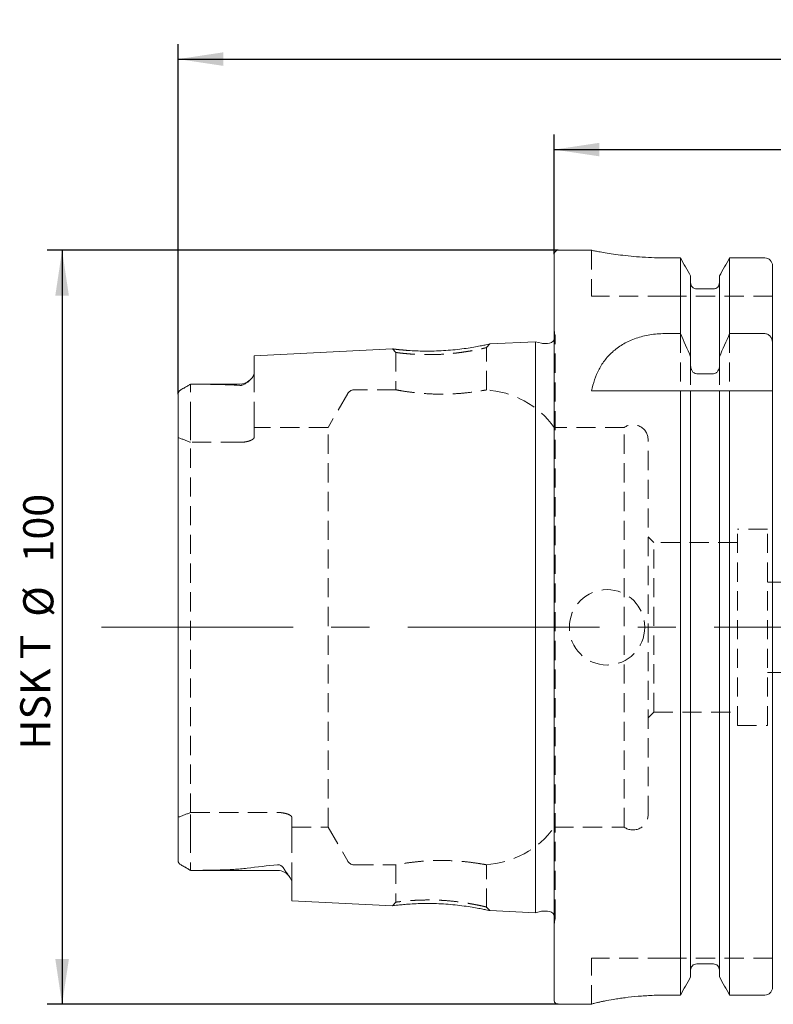
# Model space of a CAD drawing. Units: millimetres. Extents: x 14 to 246, y 11 to 179.
# Drawn here: x 144 to 194, y 111 to 176 of the extents above; entities that cross this region are included whole.
import ezdxf

# ---------------------------------------------------------------- set-up
doc = ezdxf.new("R2010")
doc.units = ezdxf.units.MM
doc.linetypes.add('CENTERX2', pattern=[20.32, 12.7, -2.54, 2.54, -2.54])
doc.linetypes.add('HIDDEN', pattern=[1.905, 1.27, -0.635])
doc.layers.add('VERMASSUNG', color=7, linetype='Continuous')
doc.styles.add('SLDTEXTSTYLE0', font='TXT', dxfattribs={"width": 0.7})
doc.dimstyles.new('SLDDIMSTYLE0', dxfattribs={"dimtxt": 2, "dimasz": 3, "dimexe": 0, "dimexo": 0.0625, "dimgap": 0.5, "dimtad": 1, "dimlfac": 2, "dimrnd": 1e-09, "dimzin": 12, "dimdsep": 46, "dimtxsty": 'SLDTEXTSTYLE0', "dimsah": 1, "dimcen": 0.09, "dimadec": 0, "dimazin": 0, "dimtfac": 1, "dimtdec": 3, "dimtofl": 0, "dimtmove": 0, "dimatfit": 3, "dimfxl": 1, "dimtolj": 1, "dimtzin": 12, "dimarcsym": 0})

# ---------------------------------------------------------------- blocks, each defined once
blk = doc.blocks.new('*D1')
at = {"layer": 'VERMASSUNG'}
for p, q in [((179.456, 160.267), (179.456, 168.198)), ((241.956, 160.517), (241.956, 168.198)), ((179.456, 167.198), (241.956, 167.198))]:
    blk.add_line(p, q, dxfattribs=at)
for points in [[(179.456, 167.198), (182.456, 166.748), (182.456, 167.648)], [(241.956, 167.198), (238.956, 167.648), (238.956, 166.748)]]:
    blk.add_solid(points, dxfattribs=at)
at = {"layer": 'VERMASSUNG', "insert": (208.807, 169.776), "char_height": 2, "attachment_point": 1, "style": 'SLDTEXTSTYLE0'}
blk.add_mtext('125', dxfattribs=at)
blk = doc.blocks.new('*D2')
at = {"layer": 'VERMASSUNG'}
for p, q in [((154.506, 150.972), (154.506, 174.198)), ((241.956, 160.517), (241.956, 174.198)), ((154.506, 173.198), (241.956, 173.198))]:
    blk.add_line(p, q, dxfattribs=at)
for points in [[(154.506, 173.198), (157.506, 172.748), (157.506, 173.648)], [(241.956, 173.198), (238.956, 173.648), (238.956, 172.748)]]:
    blk.add_solid(points, dxfattribs=at)
at = {"layer": 'VERMASSUNG', "insert": (195.232, 175.776), "char_height": 2, "attachment_point": 1, "style": 'SLDTEXTSTYLE0'}
blk.add_mtext('174.9', dxfattribs=at)
blk = doc.blocks.new('*D3')
at = {"layer": 'VERMASSUNG'}
for p, q in [((179.706, 160.517), (145.811, 160.517)), ((146.811, 160.517), (146.811, 110.517)), ((179.706, 110.517), (145.811, 110.517))]:
    blk.add_line(p, q, dxfattribs=at)
for points in [[(146.811, 160.517), (146.361, 157.517), (147.261, 157.517)], [(146.811, 110.517), (147.261, 113.517), (146.361, 113.517)]]:
    blk.add_solid(points, dxfattribs=at)
at = {"layer": 'VERMASSUNG', "char_height": 2, "attachment_point": 1, "rotation": 90, "style": 'SLDTEXTSTYLE0'}
for s, insert in [('100', (144.233, 139.822)), ('%%c', (144.233, 136.213)), ('HSK T ', (144.033, 127.413))]:
    blk.add_mtext(s, dxfattribs=dict(at, insert=insert))

msp = doc.modelspace()

# ---------------------------------------------------------------- linework, layer by layer
at = {"color": 7, "linetype": 'Continuous', "lineweight": 15}
for p, q in [((179.4564, 110.7671), (179.4564, 160.2671)), ((181.9484, 160.5171), (179.7064, 160.5171)), ((187.8254, 160.012), (186.9314, 160.012)), ((187.8254, 154.9926), (187.8254, 160.012)), ((193.4314, 160.012), (191.0874, 160.012)), ((191.0874, 154.9926), (191.0874, 160.012)), ((193.9314, 154.3465), (193.9314, 159.5015)), ((188.5014, 153.4648), (188.5014, 158.8158)), ((190.4114, 153.4648), (190.4114, 158.8158)), ((190.0114, 157.9543), (188.9014, 157.9543)), ((186.7854, 154.9926), (187.8254, 154.9926)), ((191.0874, 154.9926), (193.4314, 154.9926)), ((178.2064, 154.4582), (175.1724, 154.3062)), ((178.6093, 154.3503), (178.2064, 154.4582)), ((178.2064, 116.576), (178.2064, 154.4582)), ((179.0079, 154.3332), (178.7387, 154.3332)), ((193.9314, 154.3465), (193.9314, 151.3082)), ((168.7161, 153.9828), (159.5564, 153.5239)), ((159.5564, 152.3894), (159.5564, 153.5239)), ((188.5014, 153.4648), (188.5014, 152.8742)), ((190.4114, 152.8742), (190.4114, 153.4648)), ((188.9014, 152.3314), (190.0114, 152.3314)), ((155.3314, 151.6421), (154.7574, 151.3107)), ((158.6064, 151.6421), (155.3314, 151.6421)), ((155.3314, 151.6421), (155.3314, 151.6413)), ((154.5064, 120.0563), (154.5064, 150.9718)), ((181.9314, 151.1921), (187.8254, 151.1921)), ((187.8254, 111.1296), (187.8254, 151.1921)), ((188.5014, 112.3314), (188.5014, 151.1921)), ((188.9014, 151.1921), (190.0114, 151.1921)), ((190.4114, 112.3314), (190.4114, 151.1921)), ((191.0874, 111.1296), (191.0874, 151.1921)), ((191.0874, 151.1921), (193.4314, 151.1921)), ((193.9314, 111.6424), (193.9314, 151.1921)), ((154.7421, 119.7323), (155.3314, 119.3921)), ((155.3314, 119.3921), (155.3314, 119.3939)), ((155.3314, 119.3921), (161.1064, 119.3921)), ((162.0564, 117.3851), (162.0564, 118.5779)), ((162.0564, 117.3851), (168.7164, 117.0514)), ((175.1725, 116.728), (178.2064, 116.576)), ((178.2064, 116.576), (178.6093, 116.684)), ((178.7387, 116.701), (179.0079, 116.701)), ((190.0114, 113.1973), (188.9014, 113.1973)), ((187.8254, 111.1296), (186.9314, 111.1296)), ((193.4314, 111.1296), (191.0874, 111.1296)), ((179.7064, 110.5171), (181.9314, 110.5171)), ((181.9314, 110.5221), (181.9314, 110.5171))]:
    msp.add_line(p, q, dxfattribs=at)
at = {"color": 7, "linetype": 'HIDDEN', "lineweight": 0}
for p, q in [((181.9314, 160.5171), (181.9314, 157.4671)), ((186.9314, 157.4671), (181.9314, 157.4671)), ((193.9314, 157.4671), (186.9314, 157.4671)), ((179.5012, 154.9007), (179.4564, 155.2195)), ((179.5061, 116.2029), (179.5061, 154.8314)), ((187.8254, 154.9926), (187.8254, 151.1921)), ((191.0874, 154.9926), (191.0874, 151.1921)), ((174.9564, 154.0671), (175.1728, 154.3063)), ((174.9564, 151.2501), (174.9564, 154.1171)), ((168.716, 153.9828), (168.9564, 153.7436)), ((168.9564, 153.7436), (168.9564, 151.2629)), ((188.5014, 152.8742), (188.5014, 151.1921)), ((190.4114, 152.8742), (190.4114, 151.1921)), ((159.5564, 149.2021), (159.5564, 152.3894)), ((155.3314, 149.2021), (155.3314, 151.6413)), ((165.7538, 151.0171), (164.4547, 148.7671)), ((168.9793, 151.2671), (166.1868, 151.2671)), ((193.9314, 151.3082), (193.9314, 151.1921)), ((155.3314, 149.2021), (155.3314, 147.7855)), ((159.5564, 149.2021), (159.5564, 148.1314)), ((164.4547, 148.7671), (159.5564, 148.7671)), ((164.4547, 122.2671), (164.4547, 148.7671)), ((184.0984, 148.7671), (179.4564, 148.7671)), ((184.0984, 122.2671), (184.0984, 148.7671)), ((158.6064, 147.7855), (155.3314, 147.7855)), ((155.3314, 123.2376), (155.3314, 147.7855)), ((185.6814, 123.0796), (185.6814, 147.9546)), ((191.6064, 129.0171), (191.6064, 142.0171)), ((193.6064, 142.0171), (191.6064, 142.0171)), ((193.6064, 129.0171), (193.6064, 142.0171)), ((186.0564, 141.1421), (185.6814, 141.5171)), ((186.0564, 129.8921), (186.0564, 141.1421)), ((191.6064, 141.1421), (186.0564, 141.1421)), ((219.5064, 138.5171), (193.6064, 138.5171)), ((193.6064, 132.5171), (219.5064, 132.5171)), ((185.6814, 129.5171), (186.0564, 129.8921)), ((186.0564, 129.8921), (191.6064, 129.8921)), ((191.6064, 129.0171), (193.6064, 129.0171)), ((155.3314, 123.2376), (161.1064, 123.2376)), ((155.3314, 121.8321), (155.3314, 123.2376)), ((162.0564, 121.8321), (162.0564, 122.8941)), ((162.0564, 122.2671), (164.4547, 122.2671)), ((164.4547, 122.2671), (165.7538, 120.0171)), ((179.4564, 122.2671), (184.0984, 122.2671)), ((155.3314, 121.8321), (155.3314, 119.3939)), ((162.0564, 121.8321), (162.0564, 118.5779)), ((166.1868, 119.7671), (168.9793, 119.7671)), ((168.9564, 119.7714), (168.9564, 117.2906)), ((174.9564, 116.917), (174.9564, 119.7842)), ((168.9564, 117.2906), (168.7161, 117.0515)), ((169.6631, 117.1492), (169.5281, 117.1373)), ((175.1728, 116.728), (174.9564, 116.9671)), ((179.4564, 115.8148), (179.5012, 116.1336)), ((181.9314, 110.5221), (181.9314, 113.5671)), ((186.9314, 113.5671), (181.9314, 113.5671)), ((193.9314, 113.5671), (186.9314, 113.5671))]:
    msp.add_line(p, q, dxfattribs=at)
at = {"color": 7, "linetype": 'HIDDEN', "lineweight": 0, "flags": 128}
msp.add_lwpolyline([(179.4965, 154.7342), (179.4681, 154.6407), (179.4564, 154.6146)], dxfattribs=at)
at = {"color": 7, "linetype": 'HIDDEN', "lineweight": 0}
msp.add_circle((182.9564, 135.5171), 2.5, dxfattribs=at)
at = {"color": 7, "linetype": 'Continuous', "lineweight": 15}
for centre, radius, start, end in [((179.7064, 160.2671), 0.25, 90, 180), ((178.7387, 154.8332), 0.5, 255, 270), ((179.0079, 154.8314), 0.4981, 270, 334.201177), ((158.6064, 152.5921), 0.95, 270, 310.921283), ((161.1064, 118.4421), 0.95, 34.809883, 90), ((178.7387, 116.201), 0.5, 90, 105), ((179.0079, 116.2029), 0.4981, 25.798823, 90), ((179.7064, 110.7671), 0.25, 180, 270)]:
    msp.add_arc(centre, radius, start, end, dxfattribs=at)
at = {"color": 7, "linetype": 'HIDDEN', "lineweight": 0}
for centre, radius, start, end in [((179.0079, 154.8314), 0.4981, 348.75, 8), ((166.1868, 150.7671), 0.5, 90, 150), ((174.583, 145.2671), 6, 35.685335, 86.826227), ((184.6814, 147.9546), 1, 0, 125.659088), ((184.6814, 123.0796), 1, 234.340912, 0), ((174.583, 125.7671), 6, 273.17234, 324.314665), ((166.1868, 120.2671), 0.5, 210, 270), ((179.0079, 116.2029), 0.4981, 0, 25.798823), ((179.0079, 116.2029), 0.4981, 352, 0)]:
    msp.add_arc(centre, radius, start, end, dxfattribs=at)
at = {"color": 7, "linetype": 'Continuous', "lineweight": 15}
for points, knots in [([(186.9314, 160.012), (186.6574, 160.0147), (186.1015, 160.0201), (185.295, 160.0627), (184.5283, 160.1259), (183.8328, 160.2044), (183.215, 160.2902), (182.7033, 160.3729), (182.3032, 160.4447), (182.048, 160.4938), (181.928, 160.5178), (181.944, 160.5146), (181.9484, 160.5137)], [0, 0, 0, 0, 0.1043844, 0.2118346, 0.3162082, 0.4235376, 0.5292276, 0.6379276, 0.7444715, 0.8541836, 0.9593081, 1, 1, 1, 1]), ([(193.9314, 159.5015), (193.9314, 159.6341), (193.8791, 159.7654), (193.7408, 159.9081), (193.6856, 159.9463), (193.5636, 159.9985), (193.4977, 160.012), (193.4314, 160.012)], [0, 0, 0, 0, 0.5, 0.5, 0.75, 0.75, 1, 1, 1, 1]), ([(188.9014, 157.9543), (188.7951, 157.9543), (188.6902, 158), (188.5433, 158.1523), (188.5014, 158.2584), (188.5014, 158.3639)], [0, 0, 0, 0, 0.5, 0.5, 1, 1, 1, 1]), ([(190.4114, 158.3639), (190.4114, 158.3107), (190.4012, 158.2578), (190.3619, 158.1595), (190.3325, 158.1139), (190.2592, 158.038), (190.2145, 158.0069), (190.1176, 157.9653), (190.0643, 157.9543), (190.0114, 157.9543)], [0, 0, 0, 0, 0.25, 0.25, 0.5, 0.5, 0.75, 0.75, 1, 1, 1, 1]), ([(181.9314, 151.1921), (182.0328, 151.7017), (182.1901, 152.1813), (182.5442, 152.8525), (182.6834, 153.0696), (183.0028, 153.4755), (183.183, 153.6651), (183.5918, 154.0166), (183.8223, 154.1791), (184.3213, 154.4616), (184.5912, 154.5834), (185.1785, 154.7855), (185.4844, 154.8618), (185.9603, 154.9394), (186.122, 154.9592), (186.4515, 154.9858), (186.6185, 154.9926), (186.7854, 154.9926)], [0, 0, 0, 0, 0.25, 0.25, 0.375, 0.375, 0.5, 0.5, 0.625, 0.625, 0.75, 0.75, 0.875, 0.875, 0.9375, 0.9375, 1, 1, 1, 1]), ([(193.4314, 154.9926), (193.4692, 154.9926), (193.5074, 154.9869), (193.5796, 154.9656), (193.6138, 154.9501), (193.7113, 154.8905), (193.7652, 154.8354), (193.8496, 154.7114), (193.8807, 154.6412), (193.9214, 154.4971), (193.9314, 154.4217), (193.9314, 154.3465)], [0, 0, 0, 0, 0.125, 0.125, 0.25, 0.25, 0.5, 0.5, 0.75, 0.75, 1, 1, 1, 1]), ([(175.1724, 154.3062), (175.1606, 154.3035), (175.1368, 154.2981), (174.9407, 154.2555), (174.6455, 154.1932), (174.2435, 154.1168), (173.7554, 154.0359), (173.1945, 153.9598), (172.5878, 153.8959), (171.9553, 153.852), (171.3213, 153.8308), (170.7096, 153.8326), (170.1428, 153.8519), (169.6498, 153.8842), (169.2454, 153.9209), (168.9471, 153.9546), (168.7894, 153.9735), (168.7344, 153.9804), (168.7207, 153.9822), (168.7172, 153.9826), (168.7164, 153.9827), (168.7161, 153.9828), (168.7161, 153.9828), (168.716, 153.9828), (168.716, 153.9828), (168.716, 153.9828), (168.716, 153.9828), (168.716, 153.9828), (168.716, 153.9828), (168.716, 153.9828), (168.716, 153.9828), (168.716, 153.9828), (168.716, 153.9828), (168.716, 153.9828), (168.716, 153.9828), (168.7161, 153.9828), (168.7161, 153.9828)], [0, 0, 0, 0, 0.061993, 0.1254348, 0.1886509, 0.2510246, 0.3131658, 0.3756582, 0.4382227, 0.4998045, 0.5615164, 0.6240683, 0.6867257, 0.7488365, 0.8110686, 0.8741743, 0.9373213, 0.9685512, 0.9842087, 0.9920641, 0.9960005, 0.9979711, 0.998957, 0.9994501, 0.9996967, 0.9998201, 0.9998817, 0.9999125, 0.999928, 0.9999357, 0.9999395, 0.9999414, 0.9999424, 0.9999434, 0.9999502, 1, 1, 1, 1]), ([(188.5014, 152.8742), (188.5014, 152.8123), (188.5093, 152.7502), (188.541, 152.6314), (188.5653, 152.573), (188.6315, 152.4686), (188.6741, 152.4213), (188.7776, 152.3523), (188.8395, 152.3314), (188.9014, 152.3314)], [0, 0, 0, 0, 0.25, 0.25, 0.5, 0.5, 0.75, 0.75, 1, 1, 1, 1]), ([(190.0114, 152.3314), (190.0733, 152.3314), (190.1353, 152.3524), (190.2386, 152.4213), (190.2812, 152.4683), (190.3809, 152.6257), (190.4114, 152.7508), (190.4114, 152.8742)], [0, 0, 0, 0, 0.25, 0.25, 0.5, 0.5, 1, 1, 1, 1]), ([(159.5564, 152.3894), (159.5564, 152.3216), (159.5321, 152.251), (159.4475, 152.105), (159.3866, 152.0292), (159.2378, 151.878), (159.1509, 151.8017), (158.9911, 151.689), (158.9336, 151.6517), (158.8301, 151.602), (158.792, 151.5862), (158.7263, 151.569), (158.7031, 151.5644), (158.6549, 151.5594), (158.6303, 151.5589), (158.6064, 151.5604)], [0, 0, 0, 0, 0.25, 0.25, 0.5, 0.5, 0.75, 0.75, 0.875, 0.875, 0.9375, 0.9375, 0.96875, 0.96875, 1, 1, 1, 1]), ([(155.3314, 151.6413), (155.2814, 151.6112), (155.2295, 151.579), (155.1432, 151.5261), (155.1129, 151.5076), (155.0509, 151.4708), (155.0187, 151.4522), (154.9569, 151.4177), (154.9264, 151.4013), (154.8712, 151.372), (154.8455, 151.3586), (154.7754, 151.3212), (154.737, 151.2998), (154.6361, 151.2348), (154.5895, 151.1919), (154.5238, 151.091), (154.5064, 151.0339), (154.5064, 150.9718)], [0, 0, 0, 0, 0.125, 0.125, 0.1875, 0.1875, 0.25, 0.25, 0.3125, 0.3125, 0.375, 0.375, 0.5, 0.5, 0.75, 0.75, 1, 1, 1, 1]), ([(158.6064, 151.5604), (158.3471, 151.5766), (158.0862, 151.5883), (157.5631, 151.6072), (157.3007, 151.6143), (156.5123, 151.6315), (155.9848, 151.6372), (155.4564, 151.64)], [0, 0, 0, 0, 0.25, 0.25, 0.5, 0.5, 1, 1, 1, 1]), ([(188.5014, 151.1921), (188.5014, 151.1921), (188.5093, 151.1921), (188.5411, 151.1921), (188.5654, 151.1921), (188.6318, 151.1921), (188.6743, 151.1921), (188.7775, 151.1921), (188.8396, 151.1921), (188.9014, 151.1921)], [0, 0, 0, 0, 0.25, 0.25, 0.5, 0.5, 0.75, 0.75, 1, 1, 1, 1]), ([(190.0114, 151.1921), (190.0733, 151.1921), (190.1355, 151.1921), (190.2387, 151.1921), (190.2813, 151.1921), (190.3474, 151.1921), (190.3717, 151.1921), (190.4035, 151.1921), (190.4114, 151.1921), (190.4114, 151.1921)], [0, 0, 0, 0, 0.25, 0.25, 0.5, 0.5, 0.75, 0.75, 1, 1, 1, 1]), ([(193.4314, 151.1921), (193.5075, 151.1921), (193.5817, 151.1921), (193.7104, 151.1921), (193.7649, 151.1921), (193.892, 151.1921), (193.9314, 151.1921), (193.9314, 151.1921)], [0, 0, 0, 0, 0.25, 0.25, 0.5, 0.5, 1, 1, 1, 1]), ([(154.5064, 120.0563), (154.5064, 119.9944), (154.524, 119.9378), (154.5893, 119.8392), (154.6357, 119.7976), (154.7355, 119.7352), (154.7732, 119.7149), (154.842, 119.6794), (154.8675, 119.6664), (154.923, 119.6377), (154.9535, 119.6216), (155.0163, 119.5868), (155.0485, 119.5682), (155.1115, 119.5306), (155.1415, 119.5122), (155.2291, 119.4577), (155.2813, 119.4246), (155.3314, 119.3939)], [0, 0, 0, 0, 0.25, 0.25, 0.5, 0.5, 0.625, 0.625, 0.6875, 0.6875, 0.75, 0.75, 0.8125, 0.8125, 0.875, 0.875, 1, 1, 1, 1]), ([(155.4564, 119.3957), (156.0683, 119.4001), (156.6786, 119.4085), (157.5883, 119.4357), (157.8906, 119.4472), (158.3411, 119.4722), (158.4907, 119.4818), (158.7882, 119.5057), (158.9361, 119.5197), (159.0819, 119.5393)], [0, 0, 0, 0, 0.5, 0.5, 0.75, 0.75, 0.875, 0.875, 1, 1, 1, 1]), ([(161.1064, 119.7766), (161.1439, 119.7804), (161.1844, 119.7771), (161.2557, 119.7589), (161.2861, 119.7451), (161.3385, 119.7153), (161.3611, 119.6989), (161.4015, 119.6654), (161.4192, 119.6483), (161.5003, 119.5621), (161.5435, 119.4906), (161.5794, 119.4207)], [0, 0, 0, 0, 0.125, 0.125, 0.25, 0.25, 0.375, 0.375, 0.5, 0.5, 1, 1, 1, 1]), ([(161.5794, 119.4207), (161.6199, 119.342), (161.6767, 119.2665), (161.7879, 119.1191), (161.8432, 119.0474), (161.9393, 118.9073), (161.9804, 118.8389), (162.0389, 118.7053), (162.0564, 118.6397), (162.0564, 118.5779)], [0, 0, 0, 0, 0.25, 0.25, 0.5, 0.5, 0.75, 0.75, 1, 1, 1, 1]), ([(168.7164, 117.0515), (168.7163, 117.0515), (168.6954, 117.0489), (168.768, 117.0582), (168.9455, 117.0795), (169.2478, 117.1135), (169.651, 117.1502), (170.1438, 117.1824), (170.7096, 117.2017), (171.3208, 117.2035), (171.9544, 117.1823), (172.5877, 117.1382), (173.1957, 117.074), (173.7584, 116.9977), (174.2471, 116.9168), (174.6488, 116.8405), (174.943, 116.7785), (175.1375, 116.7361), (175.1609, 116.7307), (175.1725, 116.728)], [0, 0, 0, 0, 0.0002934, 0.062808, 0.1260454, 0.1890747, 0.2513201, 0.3133305, 0.3759158, 0.4383741, 0.5000631, 0.5616594, 0.624505, 0.6872232, 0.7494953, 0.8117584, 0.8747366, 0.937898, 1, 1, 1, 1]), ([(188.9014, 113.1973), (188.8485, 113.1973), (188.7945, 113.186), (188.6972, 113.1437), (188.6528, 113.1125), (188.5432, 112.9978), (188.5014, 112.8915), (188.5014, 112.7855)], [0, 0, 0, 0, 0.25, 0.25, 0.5, 0.5, 1, 1, 1, 1]), ([(190.4114, 112.7855), (190.4114, 112.8391), (190.4013, 112.8917), (190.3621, 112.9906), (190.333, 113.0361), (190.2598, 113.1127), (190.2154, 113.1438), (190.1176, 113.1862), (190.065, 113.1973), (190.0114, 113.1973)], [0, 0, 0, 0, 0.25, 0.25, 0.5, 0.5, 0.75, 0.75, 1, 1, 1, 1]), ([(186.9314, 111.1296), (186.6, 111.1296), (186.2744, 111.1222), (185.7942, 111.101), (185.6355, 111.0923), (185.3209, 111.0716), (185.1648, 111.0597), (184.7112, 111.0202), (184.4245, 110.9891), (184.0175, 110.9375), (183.8851, 110.9194), (183.6317, 110.8825), (183.511, 110.8638), (183.1664, 110.8074), (182.9599, 110.7697), (182.6858, 110.7155), (182.6011, 110.6979), (182.4471, 110.6648), (182.3774, 110.6492), (182.2525, 110.62), (182.1973, 110.6064), (182.1016, 110.5818), (182.0611, 110.5707), (181.964, 110.5419), (181.9314, 110.5287), (181.9314, 110.5221)], [0, 0, 0, 0, 0.125, 0.125, 0.1875, 0.1875, 0.25, 0.25, 0.375, 0.375, 0.4375, 0.4375, 0.5, 0.5, 0.625, 0.625, 0.6875, 0.6875, 0.75, 0.75, 0.8125, 0.8125, 0.875, 0.875, 1, 1, 1, 1]), ([(193.9314, 111.6424), (193.9314, 111.5757), (193.9188, 111.5098), (193.8696, 111.3865), (193.833, 111.3296), (193.7413, 111.2344), (193.6855, 111.1956), (193.5642, 111.1435), (193.4975, 111.1296), (193.4314, 111.1296)], [0, 0, 0, 0, 0.25, 0.25, 0.5, 0.5, 0.75, 0.75, 1, 1, 1, 1])]:
    msp.add_open_spline(points, degree=3, knots=knots, dxfattribs=at)
for points in [[(188.5014, 158.8158), (188.2763, 159.2146), (188.0509, 159.6134), (187.8254, 160.012)], [(191.0874, 160.012), (190.8619, 159.6134), (190.6366, 159.2146), (190.4114, 158.8158)], [(187.8254, 154.9926), (188.0539, 154.4846), (188.2795, 153.9752), (188.5014, 153.4648)], [(190.4114, 153.4648), (190.6335, 153.9755), (190.859, 154.4848), (191.0874, 154.9926)], [(155.4564, 151.64), (155.4129, 151.6403), (155.3714, 151.6408), (155.3314, 151.6413)], [(187.8254, 151.1921), (188.0538, 151.1921), (188.2793, 151.1921), (188.5014, 151.1921)], [(190.4114, 151.1921), (190.6335, 151.1921), (190.859, 151.1921), (191.0874, 151.1921)], [(193.9314, 151.3082), (193.9314, 151.2887), (193.9326, 151.2498), (193.936, 151.2113), (193.9382, 151.1921)], [(159.0819, 119.5393), (159.7458, 119.6286), (160.4229, 119.7056), (161.1064, 119.7766)], [(155.3314, 119.3939), (155.3713, 119.3946), (155.4128, 119.3953), (155.4564, 119.3957)], [(188.5014, 112.3314), (188.2763, 111.9307), (188.0509, 111.5301), (187.8254, 111.1296)], [(191.0874, 111.1296), (190.8619, 111.5301), (190.6365, 111.9307), (190.4114, 112.3314)]]:
    msp.add_open_spline(points, degree=3, dxfattribs=at)
at = {"color": 7, "linetype": 'HIDDEN', "lineweight": 0}
for points, knots in [([(168.7161, 153.9828), (168.7213, 153.9821), (168.7317, 153.9807), (168.8183, 153.9699), (168.9793, 153.951), (169.2399, 153.9208), (169.5226, 153.8969), (169.6631, 153.885)], [0, 0, 0, 0, 0.1661349, 0.3322013, 0.5008932, 0.7521371, 1, 1, 1, 1]), ([(168.9565, 153.7436), (168.9564, 153.7436), (168.9524, 153.7445), (168.9667, 153.7418), (169.0034, 153.7365), (169.0752, 153.7267), (169.1758, 153.7142), (169.3171, 153.6971), (169.5238, 153.6753), (169.8619, 153.6438), (170.3311, 153.6131), (170.8859, 153.5975), (171.4346, 153.5983), (171.8846, 153.614), (172.2403, 153.6374), (172.523, 153.661), (172.8175, 153.6907), (173.0997, 153.7239), (173.3968, 153.7648), (173.7301, 153.8157), (174.1308, 153.8867), (174.507, 153.9623), (174.7797, 154.0213), (174.931, 154.0594), (174.9482, 154.0646), (174.9563, 154.0671)], [0, 0, 0, 0, 0.0001123, 0.0285431, 0.0588467, 0.0910272, 0.1250881, 0.1546766, 0.1963555, 0.2501101, 0.3205254, 0.3856104, 0.4454039, 0.4999572, 0.5283494, 0.558634, 0.5908186, 0.6249095, 0.6541845, 0.695863, 0.7499307, 0.8215905, 0.8871423, 0.9466379, 1, 1, 1, 1]), ([(168.9793, 151.2628), (168.972, 151.2642), (168.9199, 151.274), (169.1452, 151.2308), (169.6519, 151.1452), (170.449, 151.0434), (171.4123, 150.9772), (172.4355, 150.9753), (173.3921, 151.0367), (174.1345, 151.1276), (174.4495, 151.1787), (174.583, 151.2003)], [0, 0, 0, 0, 0.0205568, 0.1461297, 0.272044, 0.399954, 0.5285041, 0.6552455, 0.7805595, 0.9070379, 1, 1, 1, 1]), ([(174.583, 151.2003), (174.7288, 151.2222), (174.9492, 151.2553), (174.9235, 151.2514), (174.9148, 151.2501)], [0, 0, 0, 0, 0.661228, 1, 1, 1, 1]), ([(159.5564, 148.1314), (159.5564, 148.0918), (159.5329, 148.0512), (159.464, 147.9911), (159.4359, 147.9717), (159.3693, 147.9341), (159.3304, 147.9157), (159.2441, 147.882), (159.1969, 147.8665), (159.0942, 147.8387), (159.038, 147.8264), (158.9219, 147.8065), (158.8615, 147.7987), (158.736, 147.7882), (158.6712, 147.7855), (158.6064, 147.7855)], [0, 0, 0, 0, 0.25, 0.25, 0.375, 0.375, 0.5, 0.5, 0.625, 0.625, 0.75, 0.75, 0.875, 0.875, 1, 1, 1, 1]), ([(161.1064, 123.2376), (161.1711, 123.2376), (161.2346, 123.2349), (161.3592, 123.2246), (161.421, 123.2169), (161.5955, 123.1872), (161.7008, 123.1585), (161.8728, 123.0917), (161.941, 123.0531), (162.0095, 122.9939), (162.0272, 122.9736), (162.0505, 122.9335), (162.0564, 122.9137), (162.0564, 122.8941)], [0, 0, 0, 0, 0.125, 0.125, 0.25, 0.25, 0.5, 0.5, 0.75, 0.75, 0.875, 0.875, 1, 1, 1, 1]), ([(174.583, 119.834), (174.3902, 119.8649), (174.0047, 119.9267), (173.1154, 120.022), (172.1185, 120.0659), (171.1065, 120.0424), (170.1925, 119.9623), (169.4768, 119.8617), (169.0248, 119.7804), (168.9935, 119.7742), (168.9793, 119.7714)], [0, 0, 0, 0, 0.1285822, 0.2571635, 0.3853236, 0.5113778, 0.6369261, 0.7643186, 0.8930603, 1, 1, 1, 1]), ([(174.9148, 119.7842), (174.9241, 119.7828), (174.953, 119.7785), (174.7324, 119.8116), (174.583, 119.834)], [0, 0, 0, 0, 0.3224613, 1, 1, 1, 1]), ([(174.9562, 116.9672), (174.9481, 116.9696), (174.9309, 116.9748), (174.7803, 117.0126), (174.5592, 117.0608), (174.3118, 117.1106), (174.0765, 117.1567), (173.8111, 117.2046), (173.542, 117.2474), (173.313, 117.281), (172.9852, 117.3252), (172.5435, 117.3735), (171.9792, 117.4169), (171.4343, 117.436), (170.8863, 117.4369), (170.4336, 117.4238), (170.0855, 117.4055), (169.8221, 117.386), (169.5888, 117.3649), (169.4032, 117.3464), (169.2762, 117.332), (169.1256, 117.3138), (168.9979, 117.2974), (168.9483, 117.2893), (168.9564, 117.2906), (168.9564, 117.2906)], [0, 0, 0, 0, 0.0531429, 0.1125236, 0.1779208, 0.2129448, 0.2494979, 0.2912637, 0.326106, 0.3540211, 0.3750063, 0.4414639, 0.5001814, 0.554696, 0.6144401, 0.6794653, 0.7140223, 0.7499192, 0.7913836, 0.8260505, 0.853916, 0.8749774, 0.9411637, 0.9999142, 1, 1, 1, 1])]:
    msp.add_open_spline(points, degree=3, knots=knots, dxfattribs=at)
for points in [[(155.3314, 147.7855), (155.0568, 147.892), (154.7817, 147.9974), (154.5064, 148.1015)], [(154.5064, 122.9208), (154.7818, 123.0252), (155.0568, 123.1308), (155.3314, 123.2376)]]:
    msp.add_open_spline(points, degree=3, dxfattribs=at)
at = {"layer": 'VERMASSUNG', "linetype": 'CENTERX2', "lineweight": 0}
msp.add_line((149.4283, 135.5171), (245.505, 135.5171), dxfattribs=at)

# ---------------------------------------------------------------- dimensions: what is measured, and where the dimension line sits
at = {"layer": 'VERMASSUNG'}
for base, p1, picture, middle in [((241.9564, 173.1977), (154.5064, 150.9718), '*D2', (198.2314, 173.1977)), ((241.9564, 167.1977), (179.4564, 160.2671), '*D1', (210.7064, 167.1977))]:
    dim = msp.add_linear_dim(base=base, p1=p1, p2=(241.9564, 160.5171), dimstyle='SLDDIMSTYLE0', dxfattribs=at)
    dim.commit()
    dim.dimension.update_dxf_attribs({"geometry": picture, "text_midpoint": middle, "dimtype": 160})
dim = msp.add_linear_dim(base=(146.8114, 110.5171), p1=(179.7064, 160.5171), p2=(179.7064, 110.5171), angle=90, text='HSK T %%c<>', dimstyle='SLDDIMSTYLE0', dxfattribs=at)
dim.commit()
dim.dimension.update_dxf_attribs({"geometry": '*D3', "text_midpoint": (146.8114, 135.5171), "dimtype": 160})

doc.saveas('drawing.dxf')
